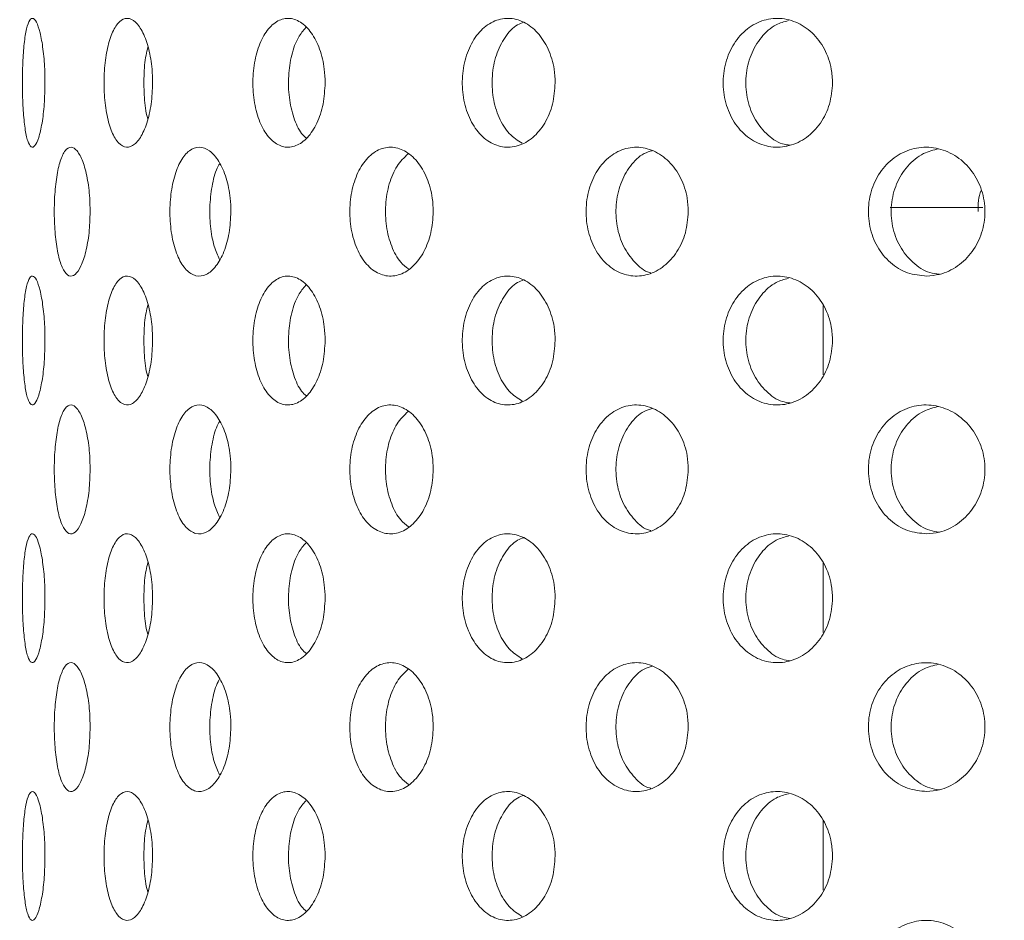
# Model space of a CAD drawing. Units: millimetres. Extents: x 5 to 415, y -14 to 292.
# Drawn here: x 223 to 226, y 214 to 217 of the extents above; entities that cross this region are included whole.
import ezdxf

# ---------------------------------------------------------------- set-up
doc = ezdxf.new("R2010")
doc.units = ezdxf.units.MM
doc.layers.add('BEMAßUNG', color=96, linetype='Continuous')
doc.dimstyles.new('SLDDIMSTYLE4', dxfattribs={"dimtxt": 0.18, "dimasz": 1.016, "dimexe": 0, "dimexo": 0.0625, "dimgap": 0, "dimtad": 0, "dimtih": 1, "dimtoh": 1, "dimdec": 0, "dimrnd": 1e-09, "dimzin": 0, "dimdsep": 46, "dimtxsty": 'Standard', "dimblk1": 'DOT', "dimblk2": 'DOT', "dimsah": 1, "dimcen": 0.09, "dimadec": 0, "dimazin": 0, "dimtfac": 1.016, "dimtdec": 0, "dimtofl": 0, "dimtmove": 0, "dimatfit": 3, "dimldrblk": 'DOT', "dimfxl": 0, "dimfrac": 2, "dimtolj": 1, "dimtzin": 0, "dimarcsym": 0})

# ---------------------------------------------------------------- blocks, each defined once
blk = doc.blocks.new('_DOT')
at = {"color": 0, "linetype": 'ByBlock', "lineweight": -2}
blk.add_line((-0.5, 0), (-1, 0), dxfattribs=at)
at = {"color": 0, "linetype": 'ByBlock', "const_width": 0.5}
blk.add_lwpolyline([(-0.25, 0, 1), (0.25, 0, 1)], format="xyb", close=True, dxfattribs=at)

msp = doc.modelspace()

# ---------------------------------------------------------------- hatches: boundary and pattern name
at = {"linetype": 'Continuous', "lineweight": 0}
h = msp.add_hatch(dxfattribs=at)
h.set_pattern_fill('DIN 201 steel and steel cast iron', style=0, pattern_type=2)
h.set_pattern_definition([(45, (0, 0), (-13.4704, 13.4704), []), (45, (4.49, 2e-323), (-13.4704, 13.4704), []), (45, (8.98, 4e-323), (-13.4704, 13.4704), []), (45, (13.47, 6e-323), (-13.4704, 13.4704), [])])
edge = h.paths.add_edge_path(flags=0)
edge.add_arc((222.0047, 212.1384), 0.1667, 180, 270, ccw=False)
edge.add_line((221.838, 212.1384), (221.838, 214.0471))
edge.add_line((221.838, 214.0471), (221.6713, 214.0471))
edge.add_line((221.6713, 214.0471), (221.6713, 212.1384))
edge.add_arc((222.0047, 212.1384), 0.3333, 180, 270)
edge.add_line((222.0047, 211.8051), (243.2269, 211.8051))
edge.add_arc((243.2269, 212.1384), 0.3333, 270, 360)
edge.add_line((243.5602, 212.1384), (243.5602, 218.4662))
edge.add_arc((243.5658, 218.4662), 0.00556, 0, 180, ccw=False)
edge.add_line((243.5713, 218.4662), (243.5713, 217.5273))
edge.add_line((243.5713, 217.5273), (243.738, 217.5273))
edge.add_line((243.738, 217.5273), (243.738, 218.4662))
edge.add_arc((243.5658, 218.4662), 0.1722, 0, 180)
edge.add_line((243.3936, 218.4662), (243.3936, 212.1384))
edge.add_arc((243.2269, 212.1384), 0.1667, 270, 360, ccw=False)
edge.add_line((243.2269, 211.9717), (222.0047, 211.9717))

# ---------------------------------------------------------------- linework, layer by layer
at = {"color": 7, "linetype": 'Continuous', "lineweight": 15}
for p, q in [((225.5291, 216.2051), (225.2892, 216.2051)), ((225.1158, 215.9516), (225.1158, 215.7719)), ((225.1158, 215.2849), (225.1158, 215.1053)), ((225.1158, 214.6183), (225.1158, 214.4386))]:
    msp.add_line(p, q, dxfattribs=at)
for points, knots in [([(223.1028, 216.5273), (223.1024, 216.5086), (223.1016, 216.4711), (223.0956, 216.4212), (223.087, 216.3833), (223.0769, 216.3616), (223.0668, 216.3586), (223.0578, 216.3746), (223.0508, 216.4077), (223.0461, 216.4544), (223.044, 216.5093), (223.0445, 216.5662), (223.0475, 216.6187), (223.0531, 216.6609), (223.0609, 216.6881), (223.0705, 216.6971), (223.0807, 216.687), (223.0905, 216.659), (223.0981, 216.616), (223.1023, 216.5695), (223.1027, 216.5391), (223.1028, 216.5273)], [0, 0, 0, 0, 0.05366, 0.107319, 0.161005, 0.214708, 0.268382, 0.322026, 0.375686, 0.429382, 0.483079, 0.53674, 0.590384, 0.644057, 0.69776, 0.751446, 0.805096, 0.858746, 0.912433, 0.966135, 1, 1, 1, 1]), ([(223.3812, 216.5273), (223.3804, 216.5086), (223.3789, 216.4711), (223.3671, 216.4212), (223.3501, 216.3833), (223.3295, 216.3616), (223.3079, 216.3586), (223.2879, 216.3746), (223.2715, 216.4077), (223.2602, 216.4544), (223.2549, 216.5093), (223.2561, 216.5662), (223.2637, 216.6187), (223.277, 216.6609), (223.295, 216.6881), (223.3158, 216.6971), (223.3373, 216.687), (223.357, 216.659), (223.3721, 216.616), (223.3801, 216.5695), (223.3809, 216.5391), (223.3812, 216.5273)], [0, 0, 0, 0, 0.05366, 0.107319, 0.161005, 0.214708, 0.268382, 0.322026, 0.375686, 0.429382, 0.483079, 0.53674, 0.590384, 0.644057, 0.69776, 0.751446, 0.805096, 0.858746, 0.912433, 0.966135, 1, 1, 1, 1]), ([(223.8276, 216.5273), (223.8265, 216.5086), (223.8243, 216.4711), (223.8073, 216.4212), (223.7826, 216.3833), (223.7523, 216.3616), (223.7203, 216.3586), (223.6901, 216.3746), (223.6651, 216.4077), (223.6476, 216.4544), (223.6394, 216.5093), (223.6413, 216.5662), (223.653, 216.6187), (223.6736, 216.6609), (223.7009, 216.6881), (223.7322, 216.6971), (223.764, 216.687), (223.7926, 216.659), (223.8145, 216.616), (223.826, 216.5695), (223.8271, 216.5391), (223.8276, 216.5273)], [0, 0, 0, 0, 0.05366, 0.107319, 0.161005, 0.214708, 0.268382, 0.322026, 0.375686, 0.429382, 0.483079, 0.53674, 0.590384, 0.644057, 0.69776, 0.751446, 0.805096, 0.858746, 0.912433, 0.966135, 1, 1, 1, 1]), ([(224.4225, 216.5273), (224.4211, 216.5086), (224.4184, 216.4711), (224.397, 216.4212), (224.3657, 216.3833), (224.3271, 216.3616), (224.2859, 216.3586), (224.2469, 216.3746), (224.2143, 216.4077), (224.1915, 216.4544), (224.1807, 216.5093), (224.1832, 216.5662), (224.1986, 216.6187), (224.2254, 216.6609), (224.2609, 216.6881), (224.3012, 216.6971), (224.3419, 216.687), (224.3784, 216.659), (224.4061, 216.616), (224.4205, 216.5695), (224.422, 216.5391), (224.4225, 216.5273)], [0, 0, 0, 0, 0.05366, 0.107319, 0.161005, 0.214708, 0.268382, 0.322026, 0.375686, 0.429382, 0.483079, 0.53674, 0.590384, 0.644057, 0.69776, 0.751446, 0.805096, 0.858746, 0.912433, 0.966135, 1, 1, 1, 1]), ([(224.3414, 216.6839), (224.3359, 216.682), (224.3173, 216.6756), (224.2915, 216.6462), (224.2685, 216.6004), (224.2578, 216.5453), (224.2602, 216.4883), (224.2757, 216.4361), (224.3018, 216.3934), (224.3256, 216.3781), (224.3372, 216.3707)], [0, 0, 0, 0, 0.057909, 0.19328, 0.328748, 0.464217, 0.59959, 0.734919, 0.870325, 1, 1, 1, 1]), ([(225.1401, 216.5273), (225.1385, 216.5086), (225.1352, 216.4711), (225.1103, 216.4212), (225.0738, 216.3833), (225.0285, 216.3616), (224.9801, 216.3586), (224.934, 216.3746), (224.8952, 216.4077), (224.868, 216.4544), (224.8552, 216.5093), (224.8581, 216.5662), (224.8765, 216.6187), (224.9084, 216.6609), (224.9505, 216.6881), (224.9981, 216.6971), (225.0459, 216.687), (225.0886, 216.659), (225.1209, 216.616), (225.1377, 216.5695), (225.1394, 216.5391), (225.1401, 216.5273)], [0, 0, 0, 0, 0.05366, 0.107319, 0.161005, 0.214708, 0.268382, 0.322026, 0.375686, 0.429382, 0.483079, 0.53674, 0.590384, 0.644057, 0.69776, 0.751446, 0.805096, 0.858746, 0.912433, 0.966135, 1, 1, 1, 1]), ([(225.0256, 216.6882), (225.0148, 216.6852), (224.9885, 216.6781), (224.954, 216.6464), (224.9267, 216.6003), (224.9139, 216.5452), (224.9168, 216.4884), (224.9352, 216.4357), (224.9672, 216.3944), (225.0008, 216.3697), (225.0233, 216.3666), (225.0301, 216.3657)], [0, 0, 0, 0, 0.086135, 0.209126, 0.332204, 0.455285, 0.578277, 0.70123, 0.824253, 0.947346, 1, 1, 1, 1]), ([(223.7776, 216.6701), (223.7709, 216.6623), (223.7554, 216.6445), (223.7397, 216.5999), (223.7315, 216.5454), (223.7333, 216.4882), (223.7453, 216.4365), (223.7613, 216.3996), (223.7747, 216.3877), (223.7789, 216.384)], [0, 0, 0, 0, 0.125439, 0.285793, 0.446149, 0.606391, 0.766581, 0.926862, 1, 1, 1, 1]), ([(223.3692, 216.6196), (223.3674, 216.6129), (223.3616, 216.5913), (223.358, 216.5447), (223.3594, 216.4893), (223.3635, 216.4501), (223.3683, 216.4353), (223.3687, 216.4342)], [0, 0, 0, 0, 0.128519, 0.411397, 0.694073, 0.976658, 1, 1, 1, 1]), ([(223.2197, 216.194), (223.2191, 216.1754), (223.2179, 216.1381), (223.209, 216.0886), (223.1962, 216.0506), (223.1807, 216.0285), (223.1647, 216.0251), (223.1499, 216.0409), (223.138, 216.0742), (223.13, 216.1209), (223.1263, 216.1758), (223.1271, 216.2326), (223.1324, 216.2851), (223.1419, 216.3273), (223.1548, 216.3546), (223.1701, 216.3638), (223.1861, 216.3539), (223.2011, 216.3259), (223.2127, 216.2827), (223.2188, 216.2361), (223.2194, 216.2056), (223.2197, 216.194)], [0, 0, 0, 0, 0.053157, 0.106303, 0.159733, 0.213645, 0.267821, 0.321937, 0.37581, 0.429447, 0.482944, 0.536383, 0.58981, 0.64326, 0.696788, 0.750486, 0.804435, 0.858596, 0.912731, 0.966512, 1, 1, 1, 1]), ([(223.5838, 216.194), (223.5829, 216.1754), (223.581, 216.1381), (223.5666, 216.0886), (223.5458, 216.0506), (223.5201, 216.0285), (223.4929, 216.0251), (223.4674, 216.0409), (223.4463, 216.0742), (223.4318, 216.1209), (223.425, 216.1758), (223.4266, 216.2326), (223.4362, 216.2851), (223.4532, 216.3273), (223.4759, 216.3546), (223.5021, 216.3638), (223.5291, 216.3539), (223.5537, 216.3259), (223.5726, 216.2827), (223.5825, 216.2361), (223.5834, 216.2056), (223.5838, 216.194)], [0, 0, 0, 0, 0.053157, 0.106303, 0.159733, 0.213645, 0.267821, 0.321937, 0.37581, 0.429447, 0.482944, 0.536383, 0.58981, 0.64326, 0.696788, 0.750486, 0.804435, 0.858596, 0.912731, 0.966512, 1, 1, 1, 1]), ([(224.1072, 216.194), (224.1059, 216.1754), (224.1034, 216.1381), (224.0842, 216.0886), (224.0562, 216.0506), (224.0214, 216.0285), (223.9843, 216.0251), (223.9491, 216.0409), (223.9199, 216.0742), (223.8995, 216.1209), (223.89, 216.1758), (223.8921, 216.2326), (223.9057, 216.2851), (223.9294, 216.3273), (223.9609, 216.3546), (223.997, 216.3638), (224.0337, 216.3539), (224.0669, 216.3259), (224.0922, 216.2827), (224.1054, 216.2361), (224.1067, 216.2056), (224.1072, 216.194)], [0, 0, 0, 0, 0.053157, 0.106303, 0.159733, 0.213645, 0.267821, 0.321937, 0.37581, 0.429447, 0.482944, 0.536383, 0.58981, 0.64326, 0.696788, 0.750486, 0.804435, 0.858596, 0.912731, 0.966512, 1, 1, 1, 1]), ([(224.7669, 216.194), (224.7654, 216.1754), (224.7624, 216.1381), (224.7392, 216.0886), (224.7052, 216.0506), (224.6629, 216.0285), (224.6175, 216.0251), (224.5742, 216.0409), (224.5379, 216.0742), (224.5126, 216.1209), (224.5008, 216.1758), (224.5034, 216.2326), (224.5203, 216.2851), (224.5497, 216.3273), (224.5887, 216.3546), (224.633, 216.3638), (224.6779, 216.3539), (224.7182, 216.3259), (224.7488, 216.2827), (224.7647, 216.2361), (224.7663, 216.2056), (224.7669, 216.194)], [0, 0, 0, 0, 0.053157, 0.106303, 0.159733, 0.213645, 0.267821, 0.321937, 0.37581, 0.429447, 0.482944, 0.536383, 0.58981, 0.64326, 0.696788, 0.750486, 0.804435, 0.858596, 0.912731, 0.966512, 1, 1, 1, 1]), ([(224.6736, 216.3517), (224.6664, 216.3496), (224.6449, 216.3431), (224.6154, 216.3131), (224.5898, 216.2672), (224.5779, 216.2121), (224.5806, 216.1554), (224.5975, 216.1025), (224.6272, 216.0619), (224.6534, 216.039), (224.6691, 216.0359), (224.6702, 216.0357)], [0, 0, 0, 0, 0.065593, 0.19844, 0.330674, 0.462544, 0.594263, 0.725951, 0.857699, 0.98965, 1, 1, 1, 1]), ([(225.3838, 216.0273), (225.3668, 216.0289), (225.3329, 216.032), (225.2878, 216.0602), (225.2536, 216.1021), (225.2339, 216.1547), (225.2306, 216.2115), (225.2441, 216.2663), (225.2729, 216.313), (225.314, 216.3463), (225.363, 216.3626), (225.4146, 216.3599), (225.463, 216.3383), (225.5025, 216.3003), (225.5282, 216.2503), (225.537, 216.1941), (225.5283, 216.1382), (225.5032, 216.0886), (225.4646, 216.0509), (225.4224, 216.0307), (225.3946, 216.0283), (225.3838, 216.0273)], [0, 0, 0, 0, 0.053893, 0.107794, 0.16151, 0.215047, 0.2685, 0.321928, 0.375364, 0.428854, 0.482476, 0.536326, 0.590424, 0.644608, 0.698555, 0.752018, 0.805081, 0.858131, 0.911559, 0.96547, 1, 1, 1, 1]), ([(225.4144, 216.3566), (225.401, 216.3533), (225.3711, 216.346), (225.3325, 216.3134), (225.3032, 216.2671), (225.2895, 216.2121), (225.2926, 216.1554), (225.312, 216.1027), (225.346, 216.0613), (225.3829, 216.0362), (225.408, 216.0329), (225.4164, 216.0319)], [0, 0, 0, 0, 0.097687, 0.218735, 0.339225, 0.459383, 0.579404, 0.699397, 0.819443, 0.939675, 1, 1, 1, 1]), ([(224.0419, 216.3434), (224.0319, 216.3338), (224.0117, 216.3143), (223.9918, 216.2668), (223.9822, 216.2123), (223.9843, 216.1552), (223.998, 216.1033), (224.0185, 216.0642), (224.0362, 216.0509), (224.0432, 216.0457)], [0, 0, 0, 0, 0.148901, 0.299885, 0.450452, 0.600848, 0.751208, 0.901637, 1, 1, 1, 1]), ([(223.555, 216.3183), (223.5535, 216.3161), (223.545, 216.3034), (223.5353, 216.2662), (223.5281, 216.2123), (223.5298, 216.1555), (223.5385, 216.1051), (223.5495, 216.0812), (223.5545, 216.0704)], [0, 0, 0, 0, 0.041993, 0.241071, 0.4396, 0.637902, 0.836159, 1, 1, 1, 1]), ([(225.5163, 216.194), (225.5165, 216.2132), (225.5167, 216.2328), (225.525, 216.2492), (225.5252, 216.2495)], [0, 0, 0, 0, 0.983873, 1, 1, 1, 1]), ([(223.1028, 215.8606), (223.1024, 215.8419), (223.1016, 215.8044), (223.0956, 215.7546), (223.087, 215.7166), (223.0769, 215.6949), (223.0668, 215.6919), (223.0578, 215.7079), (223.0508, 215.7411), (223.0461, 215.7877), (223.044, 215.8426), (223.0445, 215.8995), (223.0475, 215.9521), (223.0531, 215.9943), (223.0609, 216.0214), (223.0705, 216.0305), (223.0807, 216.0204), (223.0905, 215.9923), (223.0981, 215.9494), (223.1023, 215.9029), (223.1027, 215.8724), (223.1028, 215.8606)], [0, 0, 0, 0, 0.05366, 0.107319, 0.161005, 0.214708, 0.268382, 0.322026, 0.375686, 0.429382, 0.483079, 0.53674, 0.590384, 0.644057, 0.69776, 0.751446, 0.805096, 0.858746, 0.912433, 0.966135, 1, 1, 1, 1]), ([(223.3812, 215.8606), (223.3804, 215.8419), (223.3789, 215.8044), (223.3671, 215.7546), (223.3501, 215.7166), (223.3295, 215.6949), (223.3079, 215.6919), (223.2879, 215.7079), (223.2715, 215.7411), (223.2602, 215.7877), (223.2549, 215.8426), (223.2561, 215.8995), (223.2637, 215.9521), (223.277, 215.9943), (223.295, 216.0214), (223.3158, 216.0305), (223.3373, 216.0204), (223.357, 215.9923), (223.3721, 215.9494), (223.3801, 215.9029), (223.3809, 215.8724), (223.3812, 215.8606)], [0, 0, 0, 0, 0.05366, 0.107319, 0.161005, 0.214708, 0.268382, 0.322026, 0.375686, 0.429382, 0.483079, 0.53674, 0.590384, 0.644057, 0.69776, 0.751446, 0.805096, 0.858746, 0.912433, 0.966135, 1, 1, 1, 1]), ([(223.8276, 215.8606), (223.8265, 215.8419), (223.8243, 215.8044), (223.8073, 215.7546), (223.7826, 215.7166), (223.7523, 215.6949), (223.7203, 215.6919), (223.6901, 215.7079), (223.6651, 215.7411), (223.6476, 215.7877), (223.6394, 215.8426), (223.6413, 215.8995), (223.653, 215.9521), (223.6736, 215.9943), (223.7009, 216.0214), (223.7322, 216.0305), (223.764, 216.0204), (223.7926, 215.9923), (223.8145, 215.9494), (223.826, 215.9029), (223.8271, 215.8724), (223.8276, 215.8606)], [0, 0, 0, 0, 0.05366, 0.107319, 0.161005, 0.214708, 0.268382, 0.322026, 0.375686, 0.429382, 0.483079, 0.53674, 0.590384, 0.644057, 0.69776, 0.751446, 0.805096, 0.858746, 0.912433, 0.966135, 1, 1, 1, 1]), ([(224.4225, 215.8606), (224.4211, 215.8419), (224.4184, 215.8044), (224.397, 215.7546), (224.3657, 215.7166), (224.3271, 215.6949), (224.2859, 215.6919), (224.2469, 215.7079), (224.2143, 215.7411), (224.1915, 215.7877), (224.1807, 215.8426), (224.1832, 215.8995), (224.1986, 215.9521), (224.2254, 215.9943), (224.2609, 216.0214), (224.3012, 216.0305), (224.3419, 216.0204), (224.3784, 215.9923), (224.4061, 215.9494), (224.4205, 215.9029), (224.422, 215.8724), (224.4225, 215.8606)], [0, 0, 0, 0, 0.05366, 0.107319, 0.161005, 0.214708, 0.268382, 0.322026, 0.375686, 0.429382, 0.483079, 0.53674, 0.590384, 0.644057, 0.69776, 0.751446, 0.805096, 0.858746, 0.912433, 0.966135, 1, 1, 1, 1]), ([(225.1401, 215.8606), (225.1385, 215.8419), (225.1352, 215.8044), (225.1103, 215.7546), (225.0738, 215.7166), (225.0285, 215.6949), (224.9801, 215.6919), (224.934, 215.7079), (224.8952, 215.7411), (224.868, 215.7877), (224.8552, 215.8426), (224.8581, 215.8995), (224.8765, 215.9521), (224.9084, 215.9943), (224.9505, 216.0214), (224.9981, 216.0305), (225.0459, 216.0204), (225.0886, 215.9923), (225.1209, 215.9494), (225.1377, 215.9029), (225.1394, 215.8724), (225.1401, 215.8606)], [0, 0, 0, 0, 0.05366, 0.107319, 0.161005, 0.214708, 0.268382, 0.322026, 0.375686, 0.429382, 0.483079, 0.53674, 0.590384, 0.644057, 0.69776, 0.751446, 0.805096, 0.858746, 0.912433, 0.966135, 1, 1, 1, 1]), ([(225.0256, 216.0215), (225.0148, 216.0186), (224.9885, 216.0114), (224.954, 215.9798), (224.9267, 215.9336), (224.9139, 215.8786), (224.9168, 215.8218), (224.9352, 215.769), (224.9672, 215.7277), (225.0008, 215.7031), (225.0233, 215.7), (225.0301, 215.699)], [0, 0, 0, 0, 0.086135, 0.209126, 0.332204, 0.455285, 0.578277, 0.70123, 0.824253, 0.947346, 1, 1, 1, 1]), ([(223.7776, 216.0034), (223.7709, 215.9956), (223.7554, 215.9779), (223.7397, 215.9332), (223.7315, 215.8788), (223.7333, 215.8215), (223.7453, 215.7698), (223.7613, 215.733), (223.7747, 215.7211), (223.7789, 215.7173)], [0, 0, 0, 0, 0.125439, 0.285793, 0.446149, 0.606391, 0.766581, 0.926862, 1, 1, 1, 1]), ([(224.3414, 216.0172), (224.3359, 216.0153), (224.3173, 216.0089), (224.2915, 215.9795), (224.2685, 215.9337), (224.2578, 215.8786), (224.2602, 215.8217), (224.2757, 215.7695), (224.3018, 215.7267), (224.3256, 215.7115), (224.3372, 215.704)], [0, 0, 0, 0, 0.057909, 0.1932799, 0.3287478, 0.4642173, 0.5995902, 0.7349193, 0.8703255, 1, 1, 1, 1]), ([(223.3692, 215.953), (223.3674, 215.9462), (223.3616, 215.9246), (223.358, 215.878), (223.3594, 215.8226), (223.3635, 215.7835), (223.3683, 215.7687), (223.3687, 215.7675)], [0, 0, 0, 0, 0.128519, 0.411397, 0.694073, 0.976658, 1, 1, 1, 1]), ([(223.2197, 215.5273), (223.2191, 215.5087), (223.2179, 215.4715), (223.209, 215.4219), (223.1962, 215.3839), (223.1807, 215.3618), (223.1647, 215.3584), (223.1499, 215.3743), (223.138, 215.4075), (223.13, 215.4542), (223.1263, 215.5091), (223.1271, 215.5659), (223.1324, 215.6184), (223.1419, 215.6606), (223.1548, 215.6879), (223.1701, 215.6971), (223.1861, 215.6873), (223.2011, 215.6592), (223.2127, 215.6161), (223.2188, 215.5694), (223.2194, 215.539), (223.2197, 215.5273)], [0, 0, 0, 0, 0.053157, 0.106303, 0.159733, 0.213645, 0.267821, 0.321937, 0.37581, 0.429447, 0.482944, 0.536383, 0.58981, 0.64326, 0.696788, 0.750486, 0.804435, 0.858596, 0.912731, 0.966512, 1, 1, 1, 1]), ([(223.5838, 215.5273), (223.5829, 215.5087), (223.581, 215.4715), (223.5666, 215.4219), (223.5458, 215.3839), (223.5201, 215.3618), (223.4929, 215.3584), (223.4674, 215.3743), (223.4463, 215.4075), (223.4318, 215.4542), (223.425, 215.5091), (223.4266, 215.5659), (223.4362, 215.6184), (223.4532, 215.6606), (223.4759, 215.6879), (223.5021, 215.6971), (223.5291, 215.6873), (223.5537, 215.6592), (223.5726, 215.6161), (223.5825, 215.5694), (223.5834, 215.539), (223.5838, 215.5273)], [0, 0, 0, 0, 0.053157, 0.106303, 0.159733, 0.213645, 0.267821, 0.321937, 0.37581, 0.429447, 0.482944, 0.536383, 0.58981, 0.64326, 0.696788, 0.750486, 0.804435, 0.858596, 0.912731, 0.966512, 1, 1, 1, 1]), ([(224.1072, 215.5273), (224.1059, 215.5087), (224.1034, 215.4715), (224.0842, 215.4219), (224.0562, 215.3839), (224.0214, 215.3618), (223.9843, 215.3584), (223.9491, 215.3743), (223.9199, 215.4075), (223.8995, 215.4542), (223.89, 215.5091), (223.8921, 215.5659), (223.9057, 215.6184), (223.9294, 215.6606), (223.9609, 215.6879), (223.997, 215.6971), (224.0337, 215.6873), (224.0669, 215.6592), (224.0922, 215.6161), (224.1054, 215.5694), (224.1067, 215.539), (224.1072, 215.5273)], [0, 0, 0, 0, 0.053157, 0.106303, 0.159733, 0.213645, 0.267821, 0.321937, 0.37581, 0.429447, 0.482944, 0.536383, 0.58981, 0.64326, 0.696788, 0.750486, 0.804435, 0.858596, 0.912731, 0.966512, 1, 1, 1, 1]), ([(224.7669, 215.5273), (224.7654, 215.5087), (224.7624, 215.4715), (224.7392, 215.4219), (224.7052, 215.3839), (224.6629, 215.3618), (224.6175, 215.3584), (224.5742, 215.3743), (224.5379, 215.4075), (224.5126, 215.4542), (224.5008, 215.5091), (224.5034, 215.5659), (224.5203, 215.6184), (224.5497, 215.6606), (224.5887, 215.6879), (224.633, 215.6971), (224.6779, 215.6873), (224.7182, 215.6592), (224.7488, 215.6161), (224.7647, 215.5694), (224.7663, 215.539), (224.7669, 215.5273)], [0, 0, 0, 0, 0.053157, 0.106303, 0.159733, 0.213645, 0.267821, 0.321937, 0.37581, 0.429447, 0.482944, 0.536383, 0.58981, 0.64326, 0.696788, 0.750486, 0.804435, 0.858596, 0.912731, 0.966512, 1, 1, 1, 1]), ([(225.3838, 215.3606), (225.3668, 215.3622), (225.3329, 215.3654), (225.2878, 215.3935), (225.2536, 215.4354), (225.2339, 215.488), (225.2306, 215.5448), (225.2441, 215.5997), (225.2729, 215.6464), (225.314, 215.6797), (225.363, 215.6959), (225.4146, 215.6932), (225.463, 215.6717), (225.5025, 215.6337), (225.5282, 215.5836), (225.537, 215.5274), (225.5283, 215.4716), (225.5032, 215.422), (225.4646, 215.3842), (225.4224, 215.364), (225.3946, 215.3616), (225.3838, 215.3606)], [0, 0, 0, 0, 0.053893, 0.107794, 0.16151, 0.215047, 0.2685, 0.321928, 0.375364, 0.428854, 0.482476, 0.536326, 0.590424, 0.644608, 0.698555, 0.752018, 0.805081, 0.858131, 0.911559, 0.96547, 1, 1, 1, 1]), ([(225.4144, 215.6899), (225.401, 215.6866), (225.3711, 215.6793), (225.3325, 215.6467), (225.3032, 215.6005), (225.2895, 215.5455), (225.2926, 215.4887), (225.312, 215.4361), (225.346, 215.3946), (225.3829, 215.3695), (225.408, 215.3663), (225.4164, 215.3652)], [0, 0, 0, 0, 0.097687, 0.218735, 0.339225, 0.459383, 0.579404, 0.699397, 0.819443, 0.939675, 1, 1, 1, 1]), ([(224.0419, 215.6768), (224.0319, 215.6671), (224.0117, 215.6476), (223.9918, 215.6001), (223.9822, 215.5456), (223.9843, 215.4885), (223.998, 215.4366), (224.0185, 215.3976), (224.0362, 215.3843), (224.0432, 215.379)], [0, 0, 0, 0, 0.148901, 0.299885, 0.450452, 0.600848, 0.751208, 0.901637, 1, 1, 1, 1]), ([(224.6736, 215.685), (224.6664, 215.6829), (224.6449, 215.6765), (224.6154, 215.6465), (224.5898, 215.6005), (224.5779, 215.5454), (224.5806, 215.4888), (224.5975, 215.4359), (224.6272, 215.3952), (224.6534, 215.3723), (224.6691, 215.3693), (224.6702, 215.369)], [0, 0, 0, 0, 0.065593, 0.19844, 0.330674, 0.462544, 0.594263, 0.725951, 0.857699, 0.98965, 1, 1, 1, 1]), ([(223.555, 215.6516), (223.5535, 215.6494), (223.545, 215.6367), (223.5353, 215.5996), (223.5281, 215.5457), (223.5298, 215.4889), (223.5385, 215.4384), (223.5495, 215.4145), (223.5545, 215.4037)], [0, 0, 0, 0, 0.041993, 0.241071, 0.4396, 0.637902, 0.836159, 1, 1, 1, 1]), ([(223.1028, 215.194), (223.1024, 215.1752), (223.1016, 215.1378), (223.0956, 215.0879), (223.087, 215.05), (223.0769, 215.0283), (223.0668, 215.0252), (223.0578, 215.0412), (223.0508, 215.0744), (223.0461, 215.1211), (223.044, 215.176), (223.0445, 215.2329), (223.0475, 215.2854), (223.0531, 215.3276), (223.0609, 215.3548), (223.0705, 215.3638), (223.0807, 215.3537), (223.0905, 215.3256), (223.0981, 215.2827), (223.1023, 215.2362), (223.1027, 215.2057), (223.1028, 215.194)], [0, 0, 0, 0, 0.05366, 0.107319, 0.161005, 0.214708, 0.268382, 0.322026, 0.375686, 0.429382, 0.483079, 0.53674, 0.590384, 0.644057, 0.69776, 0.751446, 0.805096, 0.858746, 0.912433, 0.966135, 1, 1, 1, 1]), ([(223.3812, 215.194), (223.3804, 215.1752), (223.3789, 215.1378), (223.3671, 215.0879), (223.3501, 215.05), (223.3295, 215.0283), (223.3079, 215.0252), (223.2879, 215.0412), (223.2715, 215.0744), (223.2602, 215.1211), (223.2549, 215.176), (223.2561, 215.2329), (223.2637, 215.2854), (223.277, 215.3276), (223.295, 215.3548), (223.3158, 215.3638), (223.3373, 215.3537), (223.357, 215.3256), (223.3721, 215.2827), (223.3801, 215.2362), (223.3809, 215.2057), (223.3812, 215.194)], [0, 0, 0, 0, 0.05366, 0.107319, 0.161005, 0.214708, 0.268382, 0.322026, 0.375686, 0.429382, 0.483079, 0.53674, 0.590384, 0.644057, 0.69776, 0.751446, 0.805096, 0.858746, 0.912433, 0.966135, 1, 1, 1, 1]), ([(223.8276, 215.194), (223.8265, 215.1752), (223.8243, 215.1378), (223.8073, 215.0879), (223.7826, 215.05), (223.7523, 215.0283), (223.7203, 215.0252), (223.6901, 215.0412), (223.6651, 215.0744), (223.6476, 215.1211), (223.6394, 215.176), (223.6413, 215.2329), (223.653, 215.2854), (223.6736, 215.3276), (223.7009, 215.3548), (223.7322, 215.3638), (223.764, 215.3537), (223.7926, 215.3256), (223.8145, 215.2827), (223.826, 215.2362), (223.8271, 215.2057), (223.8276, 215.194)], [0, 0, 0, 0, 0.05366, 0.107319, 0.161005, 0.214708, 0.268382, 0.322026, 0.375686, 0.429382, 0.483079, 0.53674, 0.590384, 0.644057, 0.69776, 0.751446, 0.805096, 0.858746, 0.912433, 0.966135, 1, 1, 1, 1]), ([(224.4225, 215.194), (224.4211, 215.1752), (224.4184, 215.1378), (224.397, 215.0879), (224.3657, 215.05), (224.3271, 215.0283), (224.2859, 215.0252), (224.2469, 215.0412), (224.2143, 215.0744), (224.1915, 215.1211), (224.1807, 215.176), (224.1832, 215.2329), (224.1986, 215.2854), (224.2254, 215.3276), (224.2609, 215.3548), (224.3012, 215.3638), (224.3419, 215.3537), (224.3784, 215.3256), (224.4061, 215.2827), (224.4205, 215.2362), (224.422, 215.2057), (224.4225, 215.194)], [0, 0, 0, 0, 0.05366, 0.107319, 0.161005, 0.214708, 0.268382, 0.322026, 0.375686, 0.429382, 0.483079, 0.53674, 0.590384, 0.644057, 0.69776, 0.751446, 0.805096, 0.858746, 0.912433, 0.966135, 1, 1, 1, 1]), ([(225.1401, 215.194), (225.1385, 215.1752), (225.1352, 215.1378), (225.1103, 215.0879), (225.0738, 215.05), (225.0285, 215.0283), (224.9801, 215.0252), (224.934, 215.0412), (224.8952, 215.0744), (224.868, 215.1211), (224.8552, 215.176), (224.8581, 215.2329), (224.8765, 215.2854), (224.9084, 215.3276), (224.9505, 215.3548), (224.9981, 215.3638), (225.0459, 215.3537), (225.0886, 215.3256), (225.1209, 215.2827), (225.1377, 215.2362), (225.1394, 215.2057), (225.1401, 215.194)], [0, 0, 0, 0, 0.05366, 0.107319, 0.161005, 0.214708, 0.268382, 0.322026, 0.375686, 0.429382, 0.483079, 0.53674, 0.590384, 0.644057, 0.69776, 0.751446, 0.805096, 0.858746, 0.912433, 0.966135, 1, 1, 1, 1]), ([(223.7776, 215.3368), (223.7709, 215.329), (223.7554, 215.3112), (223.7397, 215.2665), (223.7315, 215.2121), (223.7333, 215.1549), (223.7453, 215.1031), (223.7613, 215.0663), (223.7747, 215.0544), (223.7789, 215.0507)], [0, 0, 0, 0, 0.125439, 0.285793, 0.446149, 0.606391, 0.766581, 0.926862, 1, 1, 1, 1]), ([(224.3414, 215.3505), (224.3359, 215.3486), (224.3173, 215.3423), (224.2915, 215.3129), (224.2685, 215.267), (224.2578, 215.2119), (224.2602, 215.155), (224.2757, 215.1028), (224.3018, 215.0601), (224.3256, 215.0448), (224.3372, 215.0373)], [0, 0, 0, 0, 0.057909, 0.19328, 0.328748, 0.464217, 0.59959, 0.734919, 0.870325, 1, 1, 1, 1]), ([(225.0256, 215.3548), (225.0148, 215.3519), (224.9885, 215.3448), (224.954, 215.3131), (224.9267, 215.267), (224.9139, 215.2119), (224.9168, 215.1551), (224.9352, 215.1024), (224.9672, 215.061), (225.0008, 215.0364), (225.0233, 215.0333), (225.0301, 215.0324)], [0, 0, 0, 0, 0.086135, 0.209126, 0.332204, 0.455285, 0.578277, 0.70123, 0.824253, 0.947346, 1, 1, 1, 1]), ([(223.3692, 215.2863), (223.3674, 215.2796), (223.3616, 215.258), (223.358, 215.2114), (223.3594, 215.156), (223.3635, 215.1168), (223.3683, 215.102), (223.3687, 215.1009)], [0, 0, 0, 0, 0.1285191, 0.411397, 0.6940734, 0.976658, 1, 1, 1, 1]), ([(223.2197, 214.8606), (223.2191, 214.842), (223.2179, 214.8048), (223.209, 214.7552), (223.1962, 214.7172), (223.1807, 214.6952), (223.1647, 214.6918), (223.1499, 214.7076), (223.138, 214.7409), (223.13, 214.7876), (223.1263, 214.8424), (223.1271, 214.8993), (223.1324, 214.9517), (223.1419, 214.994), (223.1548, 215.0212), (223.1701, 215.0305), (223.1861, 215.0206), (223.2011, 214.9925), (223.2127, 214.9494), (223.2188, 214.9028), (223.2194, 214.8723), (223.2197, 214.8606)], [0, 0, 0, 0, 0.053157, 0.106303, 0.159733, 0.213645, 0.267821, 0.321937, 0.37581, 0.429447, 0.482944, 0.536383, 0.58981, 0.64326, 0.696788, 0.750486, 0.804435, 0.858596, 0.912731, 0.966512, 1, 1, 1, 1]), ([(223.5838, 214.8606), (223.5829, 214.842), (223.581, 214.8048), (223.5666, 214.7552), (223.5458, 214.7172), (223.5201, 214.6952), (223.4929, 214.6918), (223.4674, 214.7076), (223.4463, 214.7409), (223.4318, 214.7876), (223.425, 214.8424), (223.4266, 214.8993), (223.4362, 214.9517), (223.4532, 214.994), (223.4759, 215.0212), (223.5021, 215.0305), (223.5291, 215.0206), (223.5537, 214.9925), (223.5726, 214.9494), (223.5825, 214.9028), (223.5834, 214.8723), (223.5838, 214.8606)], [0, 0, 0, 0, 0.053157, 0.106303, 0.159733, 0.213645, 0.267821, 0.321937, 0.37581, 0.429447, 0.482944, 0.536383, 0.58981, 0.64326, 0.696788, 0.750486, 0.804435, 0.858596, 0.912731, 0.966512, 1, 1, 1, 1]), ([(224.1072, 214.8606), (224.1059, 214.842), (224.1034, 214.8048), (224.0842, 214.7552), (224.0562, 214.7172), (224.0214, 214.6952), (223.9843, 214.6918), (223.9491, 214.7076), (223.9199, 214.7409), (223.8995, 214.7876), (223.89, 214.8424), (223.8921, 214.8993), (223.9057, 214.9517), (223.9294, 214.994), (223.9609, 215.0212), (223.997, 215.0305), (224.0337, 215.0206), (224.0669, 214.9925), (224.0922, 214.9494), (224.1054, 214.9028), (224.1067, 214.8723), (224.1072, 214.8606)], [0, 0, 0, 0, 0.053157, 0.106303, 0.159733, 0.213645, 0.267821, 0.321937, 0.37581, 0.429447, 0.482944, 0.536383, 0.58981, 0.64326, 0.696788, 0.750486, 0.804435, 0.858596, 0.912731, 0.966512, 1, 1, 1, 1]), ([(224.7669, 214.8606), (224.7654, 214.842), (224.7624, 214.8048), (224.7392, 214.7552), (224.7052, 214.7172), (224.6629, 214.6952), (224.6175, 214.6918), (224.5742, 214.7076), (224.5379, 214.7409), (224.5126, 214.7876), (224.5008, 214.8424), (224.5034, 214.8993), (224.5203, 214.9517), (224.5497, 214.994), (224.5887, 215.0212), (224.633, 215.0305), (224.6779, 215.0206), (224.7182, 214.9925), (224.7488, 214.9494), (224.7647, 214.9028), (224.7663, 214.8723), (224.7669, 214.8606)], [0, 0, 0, 0, 0.053157, 0.106303, 0.159733, 0.213645, 0.267821, 0.321937, 0.37581, 0.429447, 0.482944, 0.536383, 0.58981, 0.64326, 0.696788, 0.750486, 0.804435, 0.858596, 0.912731, 0.966512, 1, 1, 1, 1]), ([(225.3838, 214.694), (225.3668, 214.6956), (225.3329, 214.6987), (225.2878, 214.7268), (225.2536, 214.7688), (225.2339, 214.8214), (225.2306, 214.8782), (225.2441, 214.933), (225.2729, 214.9797), (225.314, 215.013), (225.363, 215.0292), (225.4146, 215.0265), (225.463, 215.005), (225.5025, 214.967), (225.5282, 214.9169), (225.537, 214.8608), (225.5283, 214.8049), (225.5032, 214.7553), (225.4646, 214.7175), (225.4224, 214.6973), (225.3946, 214.6949), (225.3838, 214.694)], [0, 0, 0, 0, 0.0538933, 0.1077943, 0.1615096, 0.215047, 0.2685002, 0.3219276, 0.3753641, 0.4288538, 0.4824758, 0.5363258, 0.5904244, 0.6446081, 0.6985547, 0.7520183, 0.8050811, 0.8581306, 0.9115586, 0.9654697, 1, 1, 1, 1]), ([(224.0419, 215.0101), (224.0319, 215.0004), (224.0117, 214.9809), (223.9918, 214.9335), (223.9822, 214.8789), (223.9843, 214.8219), (223.998, 214.77), (224.0185, 214.7309), (224.0362, 214.7176), (224.0432, 214.7124)], [0, 0, 0, 0, 0.148901, 0.299885, 0.450452, 0.600848, 0.751208, 0.901637, 1, 1, 1, 1]), ([(224.6736, 215.0184), (224.6664, 215.0162), (224.6449, 215.0098), (224.6154, 214.9798), (224.5898, 214.9339), (224.5779, 214.8788), (224.5806, 214.8221), (224.5975, 214.7692), (224.6272, 214.7286), (224.6534, 214.7056), (224.6691, 214.7026), (224.6702, 214.7024)], [0, 0, 0, 0, 0.065593, 0.19844, 0.330674, 0.462544, 0.594263, 0.725951, 0.857699, 0.98965, 1, 1, 1, 1]), ([(225.4144, 215.0232), (225.401, 215.02), (225.3711, 215.0127), (225.3325, 214.9801), (225.3032, 214.9338), (225.2895, 214.8788), (225.2926, 214.8221), (225.312, 214.7694), (225.346, 214.7279), (225.3829, 214.7028), (225.408, 214.6996), (225.4164, 214.6985)], [0, 0, 0, 0, 0.097687, 0.218735, 0.339225, 0.459383, 0.579404, 0.699397, 0.819443, 0.939675, 1, 1, 1, 1]), ([(223.555, 214.9849), (223.5535, 214.9827), (223.545, 214.9701), (223.5353, 214.9329), (223.5281, 214.879), (223.5298, 214.8222), (223.5385, 214.7718), (223.5495, 214.7479), (223.5545, 214.737)], [0, 0, 0, 0, 0.041993, 0.241071, 0.4396, 0.637902, 0.836159, 1, 1, 1, 1]), ([(223.1028, 214.5273), (223.1024, 214.5086), (223.1016, 214.4711), (223.0956, 214.4212), (223.087, 214.3833), (223.0769, 214.3616), (223.0668, 214.3586), (223.0578, 214.3746), (223.0508, 214.4077), (223.0461, 214.4544), (223.044, 214.5093), (223.0445, 214.5662), (223.0475, 214.6187), (223.0531, 214.6609), (223.0609, 214.6881), (223.0705, 214.6971), (223.0807, 214.687), (223.0905, 214.659), (223.0981, 214.616), (223.1023, 214.5695), (223.1027, 214.5391), (223.1028, 214.5273)], [0, 0, 0, 0, 0.05366, 0.107319, 0.161005, 0.214708, 0.268382, 0.322026, 0.375686, 0.429382, 0.483079, 0.53674, 0.590384, 0.644057, 0.69776, 0.751446, 0.805096, 0.858746, 0.912433, 0.966135, 1, 1, 1, 1]), ([(223.3812, 214.5273), (223.3804, 214.5086), (223.3789, 214.4711), (223.3671, 214.4212), (223.3501, 214.3833), (223.3295, 214.3616), (223.3079, 214.3586), (223.2879, 214.3746), (223.2715, 214.4077), (223.2602, 214.4544), (223.2549, 214.5093), (223.2561, 214.5662), (223.2637, 214.6187), (223.277, 214.6609), (223.295, 214.6881), (223.3158, 214.6971), (223.3373, 214.687), (223.357, 214.659), (223.3721, 214.616), (223.3801, 214.5695), (223.3809, 214.5391), (223.3812, 214.5273)], [0, 0, 0, 0, 0.05366, 0.107319, 0.161005, 0.214708, 0.268382, 0.322026, 0.375686, 0.429382, 0.483079, 0.53674, 0.590384, 0.644057, 0.69776, 0.751446, 0.805096, 0.858746, 0.912433, 0.966135, 1, 1, 1, 1]), ([(223.8276, 214.5273), (223.8265, 214.5086), (223.8243, 214.4711), (223.8073, 214.4212), (223.7826, 214.3833), (223.7523, 214.3616), (223.7203, 214.3586), (223.6901, 214.3746), (223.6651, 214.4077), (223.6476, 214.4544), (223.6394, 214.5093), (223.6413, 214.5662), (223.653, 214.6187), (223.6736, 214.6609), (223.7009, 214.6881), (223.7322, 214.6971), (223.764, 214.687), (223.7926, 214.659), (223.8145, 214.616), (223.826, 214.5695), (223.8271, 214.5391), (223.8276, 214.5273)], [0, 0, 0, 0, 0.05366, 0.107319, 0.161005, 0.214708, 0.268382, 0.322026, 0.375686, 0.429382, 0.483079, 0.53674, 0.590384, 0.644057, 0.69776, 0.751446, 0.805096, 0.858746, 0.912433, 0.966135, 1, 1, 1, 1]), ([(224.4225, 214.5273), (224.4211, 214.5086), (224.4184, 214.4711), (224.397, 214.4212), (224.3657, 214.3833), (224.3271, 214.3616), (224.2859, 214.3586), (224.2469, 214.3746), (224.2143, 214.4077), (224.1915, 214.4544), (224.1807, 214.5093), (224.1832, 214.5662), (224.1986, 214.6187), (224.2254, 214.6609), (224.2609, 214.6881), (224.3012, 214.6971), (224.3419, 214.687), (224.3784, 214.659), (224.4061, 214.616), (224.4205, 214.5695), (224.422, 214.5391), (224.4225, 214.5273)], [0, 0, 0, 0, 0.05366, 0.107319, 0.161005, 0.214708, 0.268382, 0.322026, 0.375686, 0.429382, 0.483079, 0.53674, 0.590384, 0.644057, 0.69776, 0.751446, 0.805096, 0.858746, 0.912433, 0.966135, 1, 1, 1, 1]), ([(224.3414, 214.6839), (224.3359, 214.682), (224.3173, 214.6756), (224.2915, 214.6462), (224.2685, 214.6004), (224.2578, 214.5453), (224.2602, 214.4883), (224.2757, 214.4361), (224.3018, 214.3934), (224.3256, 214.3781), (224.3372, 214.3707)], [0, 0, 0, 0, 0.057909, 0.19328, 0.328748, 0.464217, 0.59959, 0.734919, 0.870325, 1, 1, 1, 1]), ([(225.1401, 214.5273), (225.1385, 214.5086), (225.1352, 214.4711), (225.1103, 214.4212), (225.0738, 214.3833), (225.0285, 214.3616), (224.9801, 214.3586), (224.934, 214.3746), (224.8952, 214.4077), (224.868, 214.4544), (224.8552, 214.5093), (224.8581, 214.5662), (224.8765, 214.6187), (224.9084, 214.6609), (224.9505, 214.6881), (224.9981, 214.6971), (225.0459, 214.687), (225.0886, 214.659), (225.1209, 214.616), (225.1377, 214.5695), (225.1394, 214.5391), (225.1401, 214.5273)], [0, 0, 0, 0, 0.05366, 0.107319, 0.161005, 0.214708, 0.268382, 0.322026, 0.375686, 0.429382, 0.483079, 0.53674, 0.590384, 0.644057, 0.69776, 0.751446, 0.805096, 0.858746, 0.912433, 0.966135, 1, 1, 1, 1]), ([(225.0256, 214.6882), (225.0148, 214.6852), (224.9885, 214.6781), (224.954, 214.6464), (224.9267, 214.6003), (224.9139, 214.5452), (224.9168, 214.4884), (224.9352, 214.4357), (224.9672, 214.3944), (225.0008, 214.3697), (225.0233, 214.3666), (225.0301, 214.3657)], [0, 0, 0, 0, 0.086135, 0.209126, 0.332204, 0.455285, 0.578277, 0.70123, 0.824253, 0.947346, 1, 1, 1, 1]), ([(223.7776, 214.6701), (223.7709, 214.6623), (223.7554, 214.6445), (223.7397, 214.5999), (223.7315, 214.5454), (223.7333, 214.4882), (223.7453, 214.4365), (223.7613, 214.3996), (223.7747, 214.3877), (223.7789, 214.384)], [0, 0, 0, 0, 0.125439, 0.285793, 0.446149, 0.606391, 0.766581, 0.926862, 1, 1, 1, 1]), ([(223.3692, 214.6196), (223.3674, 214.6129), (223.3616, 214.5913), (223.358, 214.5447), (223.3594, 214.4893), (223.3635, 214.4501), (223.3683, 214.4353), (223.3687, 214.4342)], [0, 0, 0, 0, 0.128519, 0.411397, 0.694073, 0.976658, 1, 1, 1, 1]), ([(225.3838, 214.0273), (225.3668, 214.0289), (225.3329, 214.032), (225.2878, 214.0602), (225.2536, 214.1021), (225.2339, 214.1547), (225.2306, 214.2115), (225.2441, 214.2663), (225.2729, 214.313), (225.314, 214.3463), (225.363, 214.3626), (225.4146, 214.3599), (225.463, 214.3383), (225.5025, 214.3003), (225.5282, 214.2503), (225.537, 214.1941), (225.5283, 214.1382), (225.5032, 214.0886), (225.4646, 214.0509), (225.4224, 214.0307), (225.3946, 214.0283), (225.3838, 214.0273)], [0, 0, 0, 0, 0.053893, 0.107794, 0.16151, 0.215047, 0.2685, 0.321928, 0.375364, 0.428854, 0.482476, 0.536326, 0.590424, 0.644608, 0.698555, 0.752018, 0.805081, 0.858131, 0.911559, 0.96547, 1, 1, 1, 1])]:
    msp.add_open_spline(points, degree=3, knots=knots, dxfattribs=at)

# ---------------------------------------------------------------- leaders
at = {"layer": 'BEMAßUNG'}
msp.add_leader([(235.5157, 215.2757), (215.4645, 264.0996)], dimstyle='SLDDIMSTYLE4', dxfattribs=at)

doc.saveas('drawing.dxf')
